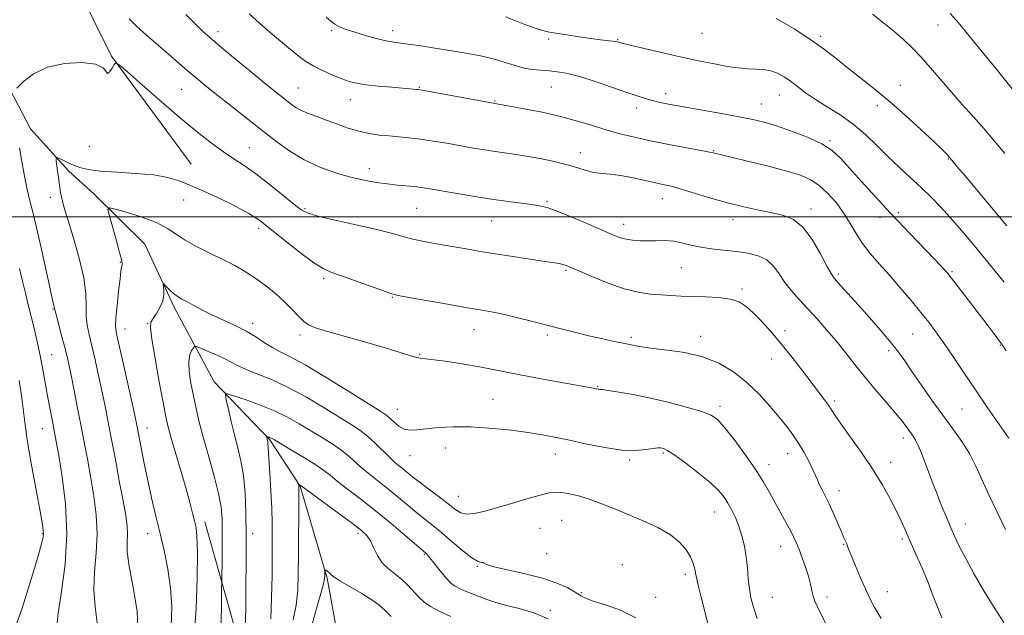
# Model space of a CAD drawing. Extents: x 2139800 to 2142700, y 289800 to 292700.
# Drawn here: x 2141608 to 2141936, y 291367 to 291566 of the extents above; entities that cross this region are included whole.
import ezdxf

# ---------------------------------------------------------------- set-up
doc = ezdxf.new("R2010")
doc.units = 0
doc.header["$MEASUREMENT"] = 0
for name, color, linetype, lineweight in [('BREAKLINE DTM HARD', 7, 'Continuous', 0), ('CONTOUR INDEX', 41, 'Continuous', 13), ('CONTOUR INTERMEDIATE', 44, 'Continuous', 0), ('GRID LINE', 7, 'Continuous', 0), ('SPOT ELEVATION DTM', 2, 'Continuous', 13)]:
    doc.layers.add(name, color=color, linetype=linetype, lineweight=lineweight)

msp = doc.modelspace()

# ---------------------------------------------------------------- linework, layer by layer
at = {"layer": 'BREAKLINE DTM HARD'}
for points in [[(2141502.28, 292156.88, 1000.03), (2141522.82, 292153.85, 998.64), (2141552.17, 292118.88, 997.95), (2141572.58, 292074.88, 996.4), (2141589.66, 292017.13, 993.21), (2141601.12, 291975.05, 991.87), (2141599.62, 291919.64, 989.26), (2141608.29, 291857.89, 986.78), (2141616.44, 291814.56, 982.92), (2141610.64, 291786.62, 979.53), (2141603.08, 291769.67, 978.29), (2141601.04, 291743.41, 976.19), (2141601.46, 291708.12, 973.91), (2141612.25, 291699.37, 973.06), (2141622.56, 291688.43, 972.84), (2141626.04, 291675.87, 972.84), (2141624.65, 291660.56, 972.08), (2141618.91, 291647.08, 969.74), (2141606.93, 291627.81, 968.18), (2141615.19, 291601.57, 967.52), (2141639.03, 291553.56, 966.07), (2141665.51, 291517.54, 964.7)], [(2141596.77, 291558.48, 967.48), (2141612.08, 291529.34, 964.99), (2141624.79, 291515.28, 963.48), (2141633.1, 291507.71, 962.46), (2141650.08, 291490.89, 960.66), (2141659.98, 291469.68, 959.58), (2141673.11, 291445.11, 956.5), (2141691.69, 291425.79, 953.84), (2141701.7, 291410.35, 951.92), (2141710.79, 291379.68, 949.8), (2141714.7, 291357.76, 946.63)], [(2141670.01, 291398.46, 959.47), (2141682.52, 291353.95, 956.23), (2141707.68, 291283.34, 950.31), (2141734.18, 291248.42, 944.4), (2141751.8, 291218.71, 938.1), (2141756.27, 291189.04, 934.06), (2141749.84, 291162.43, 931.5), (2141750.51, 291140.28, 927.68)]]:
    msp.add_polyline3d(points, dxfattribs=at)
at = {"layer": 'CONTOUR INDEX', "flags": 128}
for points, elevation in [([(2141663.665, 291567.401), (2141666.679, 291564.379), (2141669.163, 291562.007), (2141671.703, 291559.754), (2141675.07, 291556.908), (2141679.735, 291553.019), (2141684.957, 291548.691), (2141689.69, 291544.792), (2141693.141, 291541.98), (2141695.517, 291540.073), (2141697.275, 291538.68), (2141698.834, 291537.473), (2141700.462, 291536.363), (2141702.385, 291535.324), (2141704.781, 291534.321), (2141707.611, 291533.286), (2141710.785, 291532.144), (2141714.207, 291530.862), (2141717.753, 291529.586), (2141721.296, 291528.505), (2141724.733, 291527.756), (2141728.07, 291527.277), (2141731.342, 291526.956), (2141734.606, 291526.685), (2141738.032, 291526.369), (2141741.812, 291525.918), (2141746.054, 291525.276), (2141750.511, 291524.515), (2141758.812, 291523.048), (2141762.451, 291522.438), (2141765.892, 291521.904), (2141772.879, 291520.908), (2141776.926, 291520.267), (2141781.552, 291519.43), (2141786.317, 291518.449), (2141790.637, 291517.402), (2141794.094, 291516.375), (2141796.909, 291515.474), (2141799.467, 291514.813), (2141802.112, 291514.443), (2141805.029, 291514.186), (2141808.361, 291513.8), (2141812.15, 291513.121), (2141816.032, 291512.279), (2141819.538, 291511.476), (2141822.4, 291510.841), (2141825.149, 291510.19), (2141828.515, 291509.267), (2141838.34, 291506.278), (2141843.945, 291504.675), (2141849.363, 291503.315), (2141854.374, 291502.212), (2141858.821, 291501.327), (2141862.612, 291500.509), (2141865.934, 291499.17), (2141869.04, 291496.611), (2141872.088, 291492.468), (2141874.85, 291487.702), (2141877.003, 291483.613), (2141878.377, 291481.119), (2141879.408, 291479.628), (2141880.683, 291478.173), (2141888.488, 291469.482), (2141891.969, 291465.575), (2141895.413, 291461.637), (2141898.433, 291458.043), (2141900.798, 291455), (2141902.903, 291452.043), (2141905.3, 291448.542), (2141908.386, 291444.069), (2141911.934, 291439.017), (2141915.558, 291433.982), (2141918.93, 291429.422), (2141921.927, 291425.241), (2141924.482, 291421.203), (2141926.603, 291417.069), (2141928.603, 291412.575), (2141930.87, 291407.453), (2141933.633, 291401.645), (2141936.486, 291395.929)], 970), ([(2141892.188, 291567.468), (2141895.962, 291564.556), (2141899.334, 291561.851), (2141902.393, 291559.222), (2141905.317, 291556.454), (2141908.308, 291553.311), (2141911.522, 291549.64), (2141914.932, 291545.614), (2141918.465, 291541.491), (2141922.057, 291537.467), (2141925.664, 291533.487), (2141929.252, 291529.436), (2141932.776, 291525.251), (2141936.163, 291521.079)], 980), ([(2141666.369, 291359.072), (2141667.158, 291369.531), (2141667.503, 291379.867), (2141667.546, 291388.292), (2141667.402, 291393.557), (2141667.094, 291396.565), (2141666.623, 291398.763), (2141665.972, 291401.39), (2141665.058, 291404.881), (2141663.785, 291409.467), (2141662.129, 291415.162), (2141660.369, 291421.122), (2141658.858, 291426.286), (2141657.831, 291430.029), (2141657.042, 291433.474), (2141656.127, 291438.181), (2141654.85, 291445.113), (2141653.477, 291452.84), (2141652.404, 291459.338), (2141651.947, 291463.136), (2141652.105, 291464.986), (2141652.798, 291466.201), (2141653.901, 291467.824), (2141655.096, 291469.847), (2141656.022, 291471.998), (2141656.415, 291474.02), (2141656.417, 291475.734), (2141656.197, 291477.62), (2141656.342, 291477.681), (2141656.827, 291477.212), (2141657.722, 291476.302), (2141658.866, 291475.189), (2141660.048, 291474.149), (2141661.139, 291473.366), (2141662.357, 291472.667), (2141664.007, 291471.788), (2141666.321, 291470.535), (2141669.24, 291468.988), (2141672.635, 291467.301), (2141680.15, 291463.834), (2141683.765, 291461.984), (2141686.991, 291460.028), (2141689.868, 291458.126), (2141692.493, 291456.479), (2141695.097, 291455.127), (2141698.44, 291453.472), (2141703.415, 291450.755), (2141710.454, 291446.554), (2141718.151, 291441.789), (2141728.557, 291435.252), (2141730.537, 291433.93), (2141731.719, 291432.942), (2141733.039, 291431.682), (2141734.616, 291430.353), (2141736.368, 291429.359), (2141738.28, 291428.995), (2141740.608, 291429.121), (2141743.677, 291429.487), (2141747.731, 291429.865), (2141752.695, 291430.108), (2141758.414, 291430.088), (2141764.669, 291429.72), (2141770.976, 291429.096), (2141776.786, 291428.346), (2141781.757, 291427.566), (2141786.375, 291426.698), (2141791.333, 291425.643), (2141797.087, 291424.379), (2141803.141, 291423.18), (2141808.759, 291422.396), (2141813.342, 291422.261), (2141816.82, 291422.551), (2141819.257, 291422.926), (2141820.765, 291423.117), (2141821.641, 291423.128), (2141822.228, 291423.034), (2141822.897, 291422.826), (2141824.124, 291422.17), (2141826.414, 291420.651), (2141830.024, 291418.036), (2141834.227, 291414.825), (2141838.048, 291411.701), (2141840.755, 291409.173), (2141842.57, 291407.048), (2141843.955, 291404.958), (2141845.283, 291402.601), (2141846.571, 291399.937), (2141847.748, 291396.993), (2141848.749, 291393.797), (2141849.555, 291390.386), (2141850.154, 291386.797), (2141850.559, 291383.099), (2141850.87, 291379.472), (2141851.211, 291376.127), (2141851.714, 291373.141), (2141852.539, 291370.054), (2141853.854, 291366.273)], 960), ([(2141605.286, 291358.598), (2141609.205, 291369.763), (2141612.301, 291379.428), (2141614.483, 291386.731), (2141615.725, 291391.132), (2141616.255, 291393.39), (2141616.366, 291394.592), (2141616.278, 291395.816), (2141615.907, 291398.115), (2141615.099, 291402.537), (2141613.789, 291409.642), (2141612.278, 291418.034), (2141610.96, 291425.828), (2141610.113, 291431.65), (2141609.031, 291440.502), (2141608.294, 291445.536)], 970), ([(2141705.741, 291364.423), (2141707.447, 291370.431), (2141708.827, 291375.357), (2141709.592, 291378.284), (2141709.875, 291379.683), (2141709.918, 291380.378), (2141709.93, 291382.178), (2141709.944, 291382.449), (2141710.031, 291382.498), (2141710.266, 291382.37), (2141710.69, 291382.105), (2141711.204, 291381.748), (2141711.677, 291381.341), (2141712.102, 291380.878), (2141712.972, 291380.148), (2141714.905, 291378.889), (2141722.259, 291374.635), (2141725.936, 291372.34), (2141728.536, 291370.374), (2141730.384, 291368.659), (2141732.069, 291367.015)], 950)]:
    msp.add_lwpolyline(points, dxfattribs=dict(at, elevation=elevation))
at = {"layer": 'CONTOUR INTERMEDIATE', "flags": 128}
for points, elevation in [([(2141644.907, 291565.918), (2141647.136, 291563.671), (2141649.591, 291561.43), (2141660.423, 291552.031), (2141664.163, 291548.811), (2141667.208, 291546.227), (2141670.075, 291543.857), (2141673.51, 291541.091), (2141678.032, 291537.499), (2141688.575, 291529.17), (2141693.528, 291525.303), (2141698.275, 291521.887), (2141703.125, 291518.974), (2141708.283, 291516.597), (2141713.522, 291514.718), (2141718.512, 291513.284), (2141722.995, 291512.234), (2141727.014, 291511.493), (2141730.687, 291510.978), (2141734.094, 291510.613), (2141739.777, 291510.096), (2141741.975, 291509.827), (2141744.387, 291509.445), (2141752.7, 291508.014), (2141758.588, 291507.035), (2141764.66, 291506.081), (2141770.223, 291505.283), (2141778.695, 291504.16), (2141781.397, 291503.74), (2141783.907, 291503.095), (2141787.264, 291501.88), (2141792.128, 291499.899), (2141797.642, 291497.567), (2141806.001, 291493.978), (2141808.322, 291493.083), (2141810.246, 291492.554), (2141812.359, 291492.22), (2141814.74, 291492.039), (2141817.344, 291492.004), (2141820.123, 291492.076), (2141823.037, 291492.098), (2141826.04, 291491.88), (2141829.112, 291491.306), (2141832.309, 291490.536), (2141835.708, 291489.804), (2141839.353, 291489.279), (2141846.979, 291488.5), (2141850.693, 291487.966), (2141854.096, 291487.094), (2141856.975, 291485.677), (2141859.216, 291483.587), (2141861.1, 291481.01), (2141863.005, 291478.21), (2141865.236, 291475.387), (2141867.808, 291472.488), (2141870.664, 291469.398), (2141873.734, 291466.032), (2141876.902, 291462.447), (2141880.041, 291458.731), (2141883.079, 291454.943), (2141886.158, 291451.03), (2141889.478, 291446.91), (2141893.124, 291442.581), (2141896.743, 291438.372), (2141899.872, 291434.693), (2141902.164, 291431.855), (2141903.744, 291429.764), (2141905.723, 291427.011), (2141906.521, 291425.72), (2141907.405, 291423.916), (2141908.49, 291421.296), (2141909.725, 291418.082), (2141912.296, 291411.247), (2141913.537, 291408.008), (2141914.742, 291404.942), (2141915.915, 291402.053), (2141917.085, 291399.259), (2141918.289, 291396.455), (2141919.592, 291393.503), (2141921.187, 291390.128), (2141923.295, 291386.022), (2141926.052, 291381.016), (2141929.258, 291375.498), (2141932.63, 291369.997), (2141935.912, 291364.949)], 968), ([(2141684.742, 291567.627), (2141689.333, 291563.487), (2141693.865, 291559.583), (2141697.848, 291556.25), (2141700.966, 291553.719), (2141703.592, 291551.792), (2141706.271, 291550.166), (2141709.384, 291548.608), (2141712.654, 291547.172), (2141715.639, 291545.982), (2141718.088, 291545.123), (2141720.502, 291544.513), (2141723.573, 291544.031), (2141727.713, 291543.58), (2141732.212, 291543.173), (2141740.573, 291542.451), (2141741.101, 291542.387), (2141742.378, 291542.175), (2141745.37, 291541.641), (2141776.333, 291536.017), (2141782.252, 291534.848), (2141788.408, 291533.457), (2141794.015, 291531.934), (2141799.063, 291530.391), (2141803.734, 291528.945), (2141808.249, 291527.675), (2141812.974, 291526.515), (2141818.315, 291525.357), (2141824.422, 291524.144), (2141830.429, 291523.003), (2141835.212, 291522.105), (2141837.975, 291521.571), (2141839.21, 291521.313), (2141841.9, 291520.682), (2141845.164, 291519.903), (2141850.586, 291518.589), (2141857.095, 291516.969), (2141863.243, 291515.363), (2141867.929, 291513.97), (2141871.432, 291512.516), (2141874.38, 291510.605), (2141877.264, 291507.961), (2141880.047, 291504.766), (2141882.559, 291501.317), (2141884.71, 291497.864), (2141886.72, 291494.463), (2141888.89, 291491.119), (2141891.461, 291487.806), (2141894.448, 291484.363), (2141897.804, 291480.594), (2141901.434, 291476.41), (2141905.041, 291472.142), (2141908.276, 291468.225), (2141910.921, 291464.918), (2141913.293, 291461.776), (2141915.84, 291458.178), (2141918.914, 291453.65), (2141922.488, 291448.312), (2141926.44, 291442.432), (2141930.58, 291436.356), (2141934.443, 291430.753), (2141937.495, 291426.367)], 972), ([(2141710.381, 291566.47), (2141711.949, 291565.152), (2141713.31, 291564.153), (2141714.824, 291563.325), (2141716.731, 291562.548), (2141719.24, 291561.704), (2141722.433, 291560.726), (2141725.861, 291559.746), (2141728.948, 291558.946), (2141731.353, 291558.442), (2141733.679, 291558.088), (2141736.766, 291557.674), (2141741.203, 291557.038), (2141746.569, 291556.225), (2141752.193, 291555.326), (2141757.495, 291554.416), (2141762.278, 291553.485), (2141766.436, 291552.503), (2141769.929, 291551.467), (2141772.979, 291550.481), (2141775.872, 291549.675), (2141778.825, 291549.141), (2141781.776, 291548.815), (2141784.593, 291548.595), (2141787.267, 291548.353), (2141790.273, 291547.865), (2141794.204, 291546.879), (2141799.385, 291545.262), (2141805.04, 291543.343), (2141810.121, 291541.566), (2141813.859, 291540.272), (2141816.595, 291539.385), (2141818.945, 291538.726), (2141821.509, 291538.127), (2141824.808, 291537.469), (2141829.342, 291536.649), (2141841.89, 291534.46), (2141847.841, 291533.384), (2141852.38, 291532.473), (2141856.165, 291531.532), (2141860.221, 291530.293), (2141865.239, 291528.572), (2141870.591, 291526.507), (2141875.313, 291524.32), (2141878.76, 291522.121), (2141881.538, 291519.575), (2141884.569, 291516.233), (2141888.54, 291511.813), (2141893.207, 291506.691), (2141898.095, 291501.404), (2141902.769, 291496.437), (2141906.957, 291492.042), (2141913.037, 291485.692), (2141916.112, 291482.427), (2141916.988, 291481.452), (2141917.967, 291480.257), (2141919.577, 291478.188), (2141931.008, 291463.251), (2141933.007, 291460.611), (2141934.442, 291458.684), (2141935.451, 291457.257), (2141936.61, 291455.451)], 974), ([(2141770.099, 291566.631), (2141773.161, 291565.459), (2141776.547, 291564.12), (2141779.632, 291562.944), (2141782.015, 291562.169), (2141784.178, 291561.664), (2141786.825, 291561.203), (2141790.431, 291560.621), (2141794.541, 291559.983), (2141798.47, 291559.417), (2141801.659, 291559.015), (2141805.71, 291558.574), (2141806.733, 291558.43), (2141807.308, 291558.307), (2141808.055, 291558.074), (2141809.232, 291557.767), (2141811.97, 291557.088), (2141816.754, 291555.927), (2141822.834, 291554.487), (2141829.149, 291553.052), (2141834.807, 291551.856), (2141839.579, 291550.926), (2141843.4, 291550.244), (2141846.293, 291549.781), (2141848.62, 291549.496), (2141850.828, 291549.337), (2141853.258, 291549.239), (2141855.819, 291549.057), (2141858.313, 291548.63), (2141860.598, 291547.83), (2141862.755, 291546.663), (2141864.923, 291545.17), (2141867.252, 291543.388), (2141869.942, 291541.356), (2141873.203, 291539.111), (2141877.145, 291536.667), (2141881.476, 291533.958), (2141885.801, 291530.897), (2141889.818, 291527.445), (2141893.594, 291523.769), (2141897.285, 291520.085), (2141901.006, 291516.56), (2141904.703, 291513.178), (2141908.278, 291509.871), (2141911.661, 291506.579), (2141914.889, 291503.253), (2141918.026, 291499.847), (2141921.155, 291496.293), (2141924.434, 291492.43), (2141928.041, 291488.075), (2141936.042, 291478.288)], 976), ([(2141860.185, 291566.118), (2141866.143, 291562.628), (2141871.7, 291559.016), (2141876.221, 291555.777), (2141880.051, 291552.798), (2141883.779, 291549.809), (2141887.898, 291546.563), (2141892.506, 291542.893), (2141897.606, 291538.651), (2141903.077, 291533.841), (2141908.306, 291529.068), (2141912.558, 291525.09), (2141915.31, 291522.454), (2141916.889, 291520.87), (2141917.833, 291519.841), (2141918.599, 291518.943), (2141920.951, 291516.063), (2141922.308, 291514.432), (2141936.905, 291497.056)], 978), ([(2141918.02, 291567.771), (2141920.147, 291565.354), (2141922.899, 291562.055), (2141926.168, 291558.06), (2141933.285, 291549.266), (2141955.892, 291521.109)], 982), ([(2141607.503, 291542.884), (2141609.694, 291545.059), (2141613.047, 291547.635), (2141617.639, 291549.863), (2141623.323, 291551.14), (2141629.075, 291551.437), (2141633.649, 291550.872), (2141636.165, 291549.66), (2141637.673, 291547.796), (2141638.341, 291548.316), (2141639.145, 291549.516), (2141639.835, 291550.727), (2141640.365, 291551.298), (2141641.519, 291550.662), (2141644.285, 291548.275), (2141649.279, 291543.875), (2141655.628, 291538.331), (2141662.083, 291532.795), (2141667.643, 291528.194), (2141672.28, 291524.559), (2141676.212, 291521.693), (2141679.694, 291519.35), (2141683.135, 291517.076), (2141686.982, 291514.364), (2141691.469, 291510.922), (2141695.978, 291507.302), (2141699.679, 291504.271), (2141702.125, 291502.365), (2141704.403, 291501.206), (2141707.984, 291500.188), (2141713.82, 291498.848), (2141720.787, 291497.304), (2141727.239, 291495.818), (2141731.985, 291494.588), (2141735.629, 291493.567), (2141739.23, 291492.643), (2141743.57, 291491.73), (2141748.338, 291490.849), (2141757.028, 291489.337), (2141761.097, 291488.646), (2141765.882, 291487.869), (2141771.794, 291486.947), (2141783.159, 291485.201), (2141786.522, 291484.667), (2141788.398, 291484.333), (2141789.452, 291484.089), (2141790.356, 291483.793), (2141791.804, 291483.197), (2141794.494, 291482.023), (2141798.85, 291480.134), (2141804.193, 291477.962), (2141809.57, 291476.077), (2141814.227, 291474.91), (2141818.201, 291474.324), (2141821.731, 291474.04), (2141825.064, 291473.828), (2141828.48, 291473.65), (2141832.273, 291473.518), (2141836.584, 291473.414), (2141840.97, 291473.189), (2141844.84, 291472.666), (2141847.79, 291471.684), (2141850.165, 291470.162), (2141852.499, 291468.036), (2141855.221, 291465.257), (2141858.352, 291461.833), (2141861.807, 291457.782), (2141865.462, 291453.218), (2141869.014, 291448.614), (2141876.265, 291439.102), (2141877.542, 291437.341), (2141878.559, 291435.794), (2141879.785, 291433.895), (2141881.75, 291431.018), (2141884.789, 291426.754), (2141888.47, 291421.558), (2141892.165, 291416.104), (2141895.361, 291410.966), (2141897.988, 291406.333), (2141900.089, 291402.297), (2141901.748, 291398.851), (2141903.215, 291395.588), (2141906.645, 291387.727), (2141908.678, 291383.011), (2141910.654, 291378.241), (2141912.397, 291373.77), (2141913.905, 291369.812), (2141915.219, 291366.549)], 966), ([(2141634.152, 291364.835), (2141633.503, 291370.176), (2141633.055, 291375.849), (2141633.29, 291381.87), (2141633.86, 291388.131), (2141634.212, 291394.492), (2141633.928, 291400.824), (2141633.139, 291407.028), (2141632.114, 291413.014), (2141631.07, 291418.747), (2141630.013, 291424.415), (2141628.898, 291430.259), (2141627.709, 291436.373), (2141626.545, 291442.26), (2141625.535, 291447.274), (2141624.757, 291451.006), (2141624.081, 291453.99), (2141623.327, 291456.995), (2141622.382, 291460.539), (2141620.621, 291467.042), (2141620.193, 291468.733), (2141619.938, 291469.945), (2141619.779, 291470.589), (2141619.371, 291472.316), (2141618.542, 291476.052), (2141615.596, 291489.69), (2141614.054, 291496.534), (2141612.826, 291501.538), (2141611.837, 291505.346), (2141610.933, 291509.081), (2141610.003, 291513.567), (2141609.113, 291518.435), (2141608.373, 291523.016)], 966), ([(2141647.839, 291359.944), (2141647.526, 291368.576), (2141646.186, 291376.743), (2141644.833, 291383.573), (2141644.241, 291388.459), (2141644.215, 291391.867), (2141644.319, 291394.527), (2141644.182, 291397.175), (2141643.697, 291400.558), (2141642.827, 291405.423), (2141641.578, 291412.172), (2141640.153, 291419.81), (2141638.799, 291426.992), (2141637.697, 291432.738), (2141636.746, 291437.514), (2141635.779, 291442.151), (2141634.675, 291447.241), (2141633.514, 291452.421), (2141632.424, 291457.095), (2141631.522, 291460.844), (2141630.879, 291463.982), (2141630.557, 291467), (2141630.527, 291470.375), (2141630.415, 291474.499), (2141629.755, 291479.748), (2141628.258, 291486.229), (2141626.329, 291492.978), (2141624.544, 291498.762), (2141623.351, 291502.673), (2141622.668, 291505.09), (2141622.285, 291506.715), (2141622.015, 291508.172), (2141621.778, 291509.766), (2141620.617, 291518.575), (2141620.51, 291519.645), (2141620.712, 291519.916), (2141621.395, 291519.622), (2141622.67, 291518.979), (2141624.388, 291518.147), (2141626.339, 291517.267), (2141628.449, 291516.465), (2141631.199, 291515.786), (2141635.208, 291515.259), (2141640.801, 291514.878), (2141647.121, 291514.512), (2141653.014, 291513.995), (2141657.652, 291513.184), (2141661.49, 291512.023), (2141665.308, 291510.478), (2141669.665, 291508.56), (2141674.238, 291506.461), (2141678.484, 291504.418), (2141681.967, 291502.626), (2141684.683, 291501.112), (2141686.734, 291499.861), (2141688.337, 291498.768), (2141690.15, 291497.375), (2141697.179, 291491.742), (2141702.023, 291487.943), (2141706.337, 291484.725), (2141709.366, 291482.783), (2141711.906, 291481.636), (2141715.141, 291480.509), (2141719.833, 291478.841), (2141729.442, 291475.342), (2141732.164, 291474.4), (2141734.412, 291473.834), (2141737.89, 291473.195), (2141750.803, 291470.922), (2141757.393, 291469.779), (2141762.259, 291468.951), (2141766.007, 291468.278), (2141769.705, 291467.509), (2141774.164, 291466.457), (2141779.17, 291465.202), (2141784.251, 291463.89), (2141789.033, 291462.644), (2141793.528, 291461.489), (2141797.845, 291460.428), (2141802.015, 291459.471), (2141805.758, 291458.66), (2141808.72, 291458.05), (2141811.937, 291457.418), (2141812.945, 291457.205), (2141814.157, 291456.933), (2141816.086, 291456.588), (2141819.259, 291456.176), (2141823.985, 291455.66), (2141829.691, 291454.828), (2141835.582, 291453.429), (2141841.011, 291451.269), (2141845.915, 291448.399), (2141850.374, 291444.926), (2141854.443, 291441.009), (2141858.061, 291437.003), (2141861.138, 291433.311), (2141863.637, 291430.209), (2141865.718, 291427.447), (2141867.594, 291424.647), (2141869.413, 291421.565), (2141871.065, 291418.488), (2141872.374, 291415.837), (2141873.241, 291413.898), (2141873.857, 291412.416), (2141874.489, 291411.002), (2141875.352, 291409.312), (2141876.457, 291407.185), (2141877.762, 291404.507), (2141879.201, 291401.277), (2141881.816, 291395.116), (2141882.667, 291393.183), (2141883.59, 291391.171), (2141883.891, 291390.404), (2141884.342, 291389.211), (2141885.182, 291387.096), (2141886.551, 291383.782), (2141888.208, 291379.864), (2141889.816, 291376.155), (2141891.189, 291373.167), (2141892.756, 291370.214), (2141895.098, 291366.308)], 964), ([(2141658.814, 291363.485), (2141659.042, 291370.209), (2141658.634, 291376.498), (2141657.718, 291382.745), (2141656.467, 291388.945), (2141655.062, 291394.993), (2141653.659, 291400.822), (2141652.306, 291406.519), (2141651.024, 291412.209), (2141649.843, 291417.899), (2141648.824, 291423.12), (2141647.488, 291430.157), (2141646.923, 291432.9), (2141646.022, 291437.028), (2141644.594, 291443.475), (2141642.948, 291450.853), (2141641.522, 291457.195), (2141640.66, 291461.13), (2141640.336, 291463.672), (2141640.431, 291466.432), (2141640.817, 291470.546), (2141641.333, 291475.261), (2141641.808, 291479.351), (2141642.114, 291481.889), (2141642.28, 291483.14), (2141642.378, 291483.672), (2141642.535, 291484.187), (2141642.576, 291484.4), (2141642.545, 291484.772), (2141642.301, 291485.823), (2141641.678, 291488.162), (2141640.599, 291492.079), (2141638.282, 291500.396), (2141637.806, 291502.485), (2141638.407, 291503.037), (2141640.601, 291502.523), (2141644.616, 291501.369), (2141649.537, 291499.808), (2141654.163, 291498.026), (2141657.634, 291496.173), (2141660.455, 291494.255), (2141663.475, 291492.243), (2141667.312, 291490.125), (2141671.669, 291487.965), (2141676.02, 291485.844), (2141679.958, 291483.807), (2141683.543, 291481.752), (2141686.955, 291479.541), (2141690.319, 291477.081), (2141693.535, 291474.459), (2141696.447, 291471.811), (2141698.938, 291469.278), (2141701.041, 291467.037), (2141702.827, 291465.272), (2141704.509, 291464.063), (2141706.867, 291463.076), (2141710.823, 291461.872), (2141716.889, 291460.152), (2141723.928, 291458.167), (2141730.389, 291456.307), (2141735.07, 291454.884), (2141738.157, 291453.91), (2141740.179, 291453.318), (2141741.714, 291453.016), (2141743.517, 291452.806), (2141746.39, 291452.461), (2141750.839, 291451.819), (2141756.186, 291450.969), (2141761.454, 291450.06), (2141765.983, 291449.2), (2141770.361, 291448.322), (2141775.491, 291447.314), (2141781.895, 291446.123), (2141799.255, 291442.987), (2141800.881, 291442.658), (2141801.16, 291442.619), (2141801.475, 291442.597), (2141802.314, 291442.505), (2141804.261, 291442.236), (2141807.738, 291441.696), (2141812.541, 291440.849), (2141818.309, 291439.672), (2141824.594, 291438.187), (2141830.598, 291436.602), (2141835.438, 291435.168), (2141838.556, 291433.976), (2141840.706, 291432.468), (2141842.967, 291429.924), (2141846.121, 291425.891), (2141849.758, 291420.985), (2141853.171, 291416.087), (2141855.827, 291411.877), (2141857.905, 291408.226), (2141859.763, 291404.802), (2141861.66, 291401.378), (2141863.474, 291398.143), (2141864.987, 291395.389), (2141866.063, 291393.274), (2141866.889, 291391.409), (2141867.737, 291389.273), (2141868.792, 291386.501), (2141869.916, 291383.376), (2141870.885, 291380.337), (2141871.545, 291377.737), (2141872.006, 291375.561), (2141872.447, 291373.706), (2141873.034, 291372.016), (2141873.891, 291370.131), (2141876.789, 291364.309)], 962), ([(2141620.82, 291363.61), (2141621.277, 291368.125), (2141622.338, 291375.28), (2141623.505, 291384.395), (2141624.105, 291394.458), (2141623.673, 291404.473), (2141622.58, 291413.498), (2141621.401, 291420.604), (2141620.582, 291425.22), (2141620.036, 291428.197), (2141619.548, 291430.745), (2141618.232, 291437.541), (2141617.465, 291441.663), (2141615.885, 291450.476), (2141615.046, 291454.83), (2141614.157, 291458.966), (2141613.224, 291462.932), (2141612.264, 291466.813), (2141611.291, 291470.692), (2141610.318, 291474.618), (2141609.361, 291478.636), (2141608.411, 291482.801)], 968), ([(2141675.341, 291363.357), (2141675.542, 291369.509), (2141675.63, 291374.418), (2141675.764, 291385.38), (2141675.807, 291390.381), (2141675.824, 291395.323), (2141675.76, 291399.461), (2141675.421, 291403.357), (2141674.581, 291407.902), (2141673.118, 291413.687), (2141671.319, 291420.123), (2141669.574, 291426.325), (2141668.187, 291431.619), (2141667.111, 291436.19), (2141666.214, 291440.435), (2141665.413, 291444.627), (2141664.839, 291448.526), (2141664.67, 291451.768), (2141665.008, 291454.082), (2141665.628, 291455.574), (2141666.228, 291456.447), (2141666.64, 291456.861), (2141667.253, 291456.824), (2141668.59, 291456.303), (2141670.973, 291455.312), (2141673.904, 291454.048), (2141676.681, 291452.752), (2141678.842, 291451.599), (2141680.876, 291450.496), (2141683.513, 291449.281), (2141687.314, 291447.791), (2141692.167, 291445.844), (2141697.796, 291443.256), (2141703.859, 291439.972), (2141709.766, 291436.458), (2141718.699, 291430.936), (2141721.617, 291429.017), (2141724.161, 291427.045), (2141726.745, 291424.669), (2141731.445, 291419.962), (2141733.147, 291418.377), (2141734.49, 291417.249), (2141735.681, 291416.301), (2141738.586, 291413.936), (2141740.922, 291412.104), (2141744.109, 291409.681), (2141747.639, 291407.015), (2141750.838, 291404.563), (2141753.235, 291402.708), (2141755.159, 291401.531), (2141757.143, 291401.035), (2141759.652, 291401.204), (2141762.899, 291401.941), (2141767.032, 291403.126), (2141772.025, 291404.61), (2141777.163, 291406.124), (2141781.556, 291407.367), (2141784.591, 291408.105), (2141786.748, 291408.37), (2141788.784, 291408.258), (2141791.313, 291407.843), (2141794.385, 291407.115), (2141797.909, 291406.043), (2141801.812, 291404.614), (2141806.104, 291402.888), (2141815.866, 291398.855), (2141820.795, 291396.611), (2141825.027, 291394.2), (2141828.13, 291391.645), (2141830.226, 291389.122), (2141831.574, 291386.844), (2141832.413, 291384.977), (2141832.894, 291383.5), (2141833.145, 291382.343), (2141833.308, 291381.335), (2141833.574, 291379.903), (2141834.149, 291377.373), (2141835.15, 291373.368), (2141838.661, 291359.794)], 958), ([(2141683.541, 291359.348), (2141683.7, 291376.748), (2141683.759, 291385.197), (2141683.764, 291393.657), (2141683.668, 291401.339), (2141683.398, 291408.079), (2141682.876, 291413.87), (2141682.056, 291418.776), (2141681.025, 291423.152), (2141679.903, 291427.424), (2141678.807, 291431.84), (2141677.851, 291435.933), (2141677.146, 291439.055), (2141676.874, 291440.724), (2141677.505, 291441.094), (2141679.581, 291440.482), (2141683.396, 291439.187), (2141688.257, 291437.428), (2141693.226, 291435.405), (2141697.575, 291433.286), (2141701.419, 291431.114), (2141708.803, 291426.661), (2141712.394, 291424.43), (2141715.582, 291422.246), (2141718.194, 291420.134), (2141722.761, 291415.998), (2141725.334, 291413.883), (2141728.193, 291411.653), (2141731.266, 291409.235), (2141734.468, 291406.608), (2141737.64, 291403.948), (2141740.607, 291401.483), (2141745.919, 291397.238), (2141748.868, 291394.798), (2141752.32, 291391.819), (2141755.846, 291388.815), (2141758.865, 291386.478), (2141760.93, 291385.298), (2141762.13, 291384.946), (2141762.687, 291384.894), (2141762.952, 291384.694), (2141763.786, 291384.239), (2141766.177, 291383.503), (2141770.735, 291382.476), (2141776.564, 291381.197), (2141782.388, 291379.717), (2141787.163, 291378.107), (2141790.764, 291376.517), (2141793.297, 291375.114), (2141795.006, 291374.007), (2141796.679, 291373.057), (2141799.244, 291372.066), (2141803.324, 291370.821), (2141808.336, 291369.056), (2141813.393, 291366.492)], 956), ([(2141691.957, 291366.167), (2141692.258, 291373.01), (2141692.393, 291380.673), (2141692.442, 291387.782), (2141692.463, 291393.368), (2141692.426, 291398.082), (2141692.278, 291402.982), (2141691.995, 291408.759), (2141691.653, 291414.648), (2141691.041, 291424.778), (2141690.977, 291425.232), (2141690.9, 291425.59), (2141690.592, 291426.896), (2141690.639, 291426.924), (2141690.793, 291426.878), (2141691.436, 291426.652), (2141691.804, 291426.502), (2141692.223, 291426.289), (2141693.189, 291425.732), (2141698.907, 291422.386), (2141703.171, 291419.842), (2141707.003, 291417.447), (2141709.644, 291415.599), (2141711.69, 291413.967), (2141714.076, 291412.033), (2141717.522, 291409.388), (2141721.896, 291406.057), (2141726.852, 291402.17), (2141731.99, 291397.948), (2141736.693, 291393.96), (2141743.506, 291388.109), (2141743.803, 291387.832), (2141744.358, 291387.215), (2141745.37, 291385.978), (2141748.792, 291381.65), (2141750.523, 291379.554), (2141751.875, 291378.111), (2141753.084, 291377.159), (2141754.514, 291376.385), (2141756.436, 291375.538), (2141758.752, 291374.598), (2141761.273, 291373.61), (2141763.893, 291372.61), (2141766.824, 291371.613), (2141770.36, 291370.631), (2141774.674, 291369.61), (2141779.46, 291368.237), (2141784.291, 291366.136)], 954), ([(2141699.448, 291365.815), (2141700.392, 291370.762), (2141700.926, 291375.759), (2141701.14, 291381.074), (2141701.2, 291387.105), (2141701.309, 291406.069), (2141701.315, 291409.158), (2141701.29, 291410.941), (2141701.318, 291410.967), (2141701.892, 291410.63), (2141702.121, 291410.467), (2141714.628, 291401.301), (2141719.161, 291397.943), (2141722.166, 291395.618), (2141723.938, 291393.921), (2141725.1, 291392.174), (2141726.197, 291389.885), (2141727.459, 291387.303), (2141729.04, 291384.868), (2141731.026, 291382.891), (2141733.252, 291381.186), (2141735.492, 291379.439), (2141737.561, 291377.432), (2141741.238, 291373.36), (2141743, 291371.716), (2141745.11, 291370.247), (2141747.993, 291368.728), (2141751.936, 291366.988)], 952)]:
    msp.add_lwpolyline(points, dxfattribs=dict(at, elevation=elevation))
at = {"layer": 'GRID LINE', "flags": 128}
msp.add_lwpolyline([(2140000, 291500), (2142500, 291500)], dxfattribs=at)
at = {"layer": 'SPOT ELEVATION DTM'}
for p in [(2141674.45, 291561.69, 970.5), (2141712.22, 291561.97, 973.8), (2141732.52, 291562, 974.5), (2141913.93, 291563.93, 981.3), (2141784.43, 291559.25, 975.8), (2141807.44, 291559.06, 976.1), (2141835.49, 291561.14, 977.1), (2141874.96, 291560.12, 978.3), (2141662.34, 291542.49, 967.1), (2141701.19, 291542.96, 970.9), (2141741.37, 291543.19, 972.1), (2141785.27, 291543.26, 973.1), (2141901.42, 291543.78, 978.6), (2141718.48, 291538.99, 971.3), (2141823.42, 291541, 974.5), (2141861.13, 291540.55, 975.2), (2141766.44, 291538.61, 972.1), (2141813.77, 291536.31, 973.5), (2141855.21, 291537.65, 974.8), (2141893.83, 291537.03, 977.6), (2141631.56, 291523.5, 965.8), (2141684.86, 291523.11, 966.9), (2141878.04, 291525.4, 974.2), (2141794.93, 291521.45, 970.6), (2141839.34, 291522.05, 972.1), (2141917.41, 291519.26, 977.9), (2141724.74, 291516.02, 968.6), (2141618.6, 291506.57, 964.5), (2141822.21, 291506.07, 969.3), (2141663.02, 291505.59, 963.4), (2141703.32, 291502.74, 966.2), (2141740.46, 291502.87, 967.1), (2141783.91, 291505.17, 968.2), (2141871.71, 291502.66, 970.5), (2141894.73, 291499.84, 973.5), (2141900.73, 291501.44, 974.3), (2141687.95, 291496.23, 963.6), (2141765.38, 291498.6, 967.1), (2141809.42, 291497.57, 968.6), (2141845.74, 291499.14, 969.4), (2141641.93, 291484.9, 962.1), (2141828.57, 291483.14, 967.1), (2141790.21, 291482.21, 965.8), (2141880.8, 291481.03, 970.3), (2141918.69, 291481.82, 974.2), (2141709.6, 291479.59, 963.7), (2141732.46, 291473.18, 963.9), (2141848.81, 291476.02, 966.3), (2141619.49, 291469.32, 966.1), (2141650.99, 291464.55, 960.06), (2141685.99, 291464.55, 960.48), (2141643.48, 291462.73, 961.3), (2141701.69, 291460.68, 961.6), (2141759.61, 291462.52, 963.3), (2141783.95, 291460.68, 963.7), (2141834.96, 291460.19, 964.5), (2141863.04, 291462.09, 966.4), (2141905.54, 291461, 971.1), (2141811.95, 291459.89, 964.3), (2141934.68, 291457.25, 973.9), (2141619.09, 291454.19, 967.1), (2141741.55, 291454.25, 962.1), (2141897.51, 291455.5, 969.6), (2141858.65, 291452.74, 965.3), (2141800.78, 291443.63, 962.1), (2141765.93, 291439.26, 960.9), (2141879.59, 291438.68, 966.3), (2141734.13, 291435.96, 960.8), (2141841.4, 291436.96, 962.4), (2141921.97, 291436.02, 971.1), (2141615.99, 291429.55, 968.82), (2141650.78, 291429.77, 961.31), (2141902.49, 291426.34, 967.5), (2141750.03, 291423.04, 959.2), (2141786.64, 291421.05, 959.4), (2141822.62, 291421.37, 959.8), (2141863.93, 291421.19, 963.3), (2141738.33, 291420.54, 959.2), (2141811.44, 291419.12, 959.8), (2141857.77, 291417.54, 962.6), (2141898.24, 291418.31, 966.6), (2141881.05, 291408.89, 964.6), (2141754.35, 291407.01, 958.9), (2141839.64, 291401.74, 959.2), (2141788.77, 291398.96, 956.9), (2141923.08, 291397.81, 968.7), (2141615.99, 291394.55, 970.12), (2141650.99, 291394.55, 962.68), (2141685.99, 291394.55, 955.48), (2141720.99, 291394.55, 951.58), (2141781.56, 291396.31, 956.7), (2141902.1, 291392.74, 965.7), (2141861.65, 291390.28, 961.3), (2141882.64, 291390.97, 963.9), (2141743.09, 291387.62, 953.85), (2141783.8, 291387.85, 957.3), (2141760.71, 291383.66, 955.9), (2141808.92, 291384.18, 956.3), (2141829.86, 291380.96, 957.6), (2141795.28, 291374.89, 956.1), (2141897.07, 291375.23, 964.8), (2141820.01, 291373.34, 956.3), (2141858.9, 291373.3, 960.9), (2141877.05, 291373.41, 962.4), (2141785.01, 291368.99, 954.2)]:
    msp.add_point(p, dxfattribs=at)

doc.saveas('drawing.dxf')
